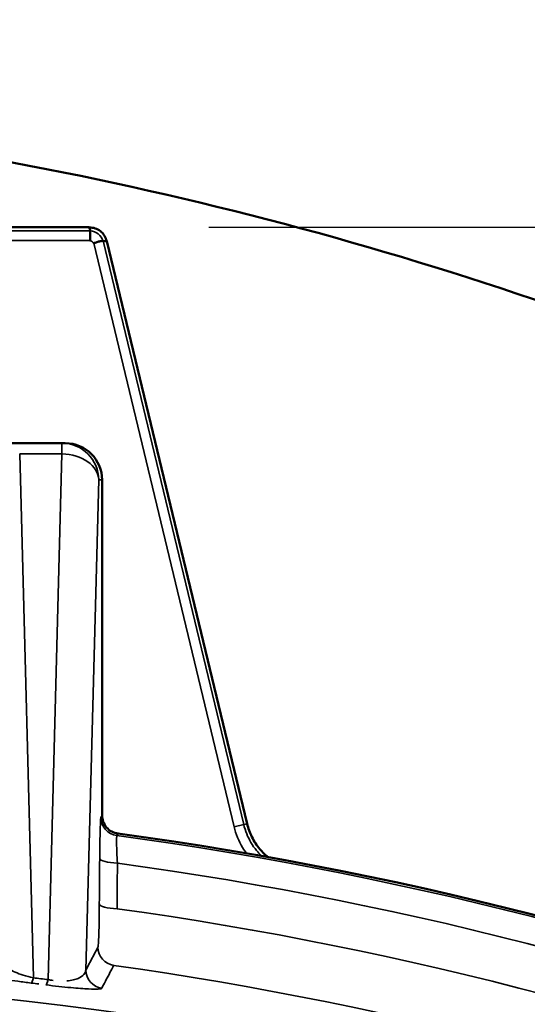
# Model space of a CAD drawing. Units: inches. Extents: x 0.4 to 68.3, y 0.4 to 52.7.
# Drawn here: x 21.2 to 22.1, y 46.6 to 48.2 of the extents above; entities that cross this region are included whole.
import ezdxf

# ---------------------------------------------------------------- set-up
doc = ezdxf.new("R2010")
doc.units = ezdxf.units.IN
doc.header["$LTSCALE"] = 3.125
doc.header["$MEASUREMENT"] = 0
for name, color, linetype, lineweight in [('Dimension (ANSI)', 7, 'Continuous', 25), ('Visible (ANSI)', 7, 'Continuous', 50), ('Visible Narrow (ANSI)', 7, 'Continuous', 35)]:
    doc.layers.add(name, color=color, linetype=linetype, lineweight=lineweight)
doc.styles.add('Note Text (ANSI)', font='tahoma.ttf')
doc.dimstyles.new('Default (ANSI)', dxfattribs={"dimscale": 3.125, "dimtxt": 0.15, "dimasz": 0.098425, "dimexe": 0.125, "dimexo": 0.0625, "dimgap": 0.031496, "dimtad": 0, "dimtih": 1, "dimtoh": 1, "dimrnd": 1e-08, "dimzin": 4, "dimdsep": 46, "dimtxsty": 'Note Text (ANSI)', "dimcen": 0.09, "dimdle": 0.393701, "dimclrd": 256, "dimclre": 256, "dimclrt": 256, "dimadec": 0, "dimazin": 1, "dimtfac": 1, "dimtofl": 0, "dimtmove": 0, "dimatfit": 3, "dimfxl": 1, "dimtolj": 1, "dimtzin": 4, "dimlwd": -1, "dimlwe": -1, "dimarcsym": 0})

# ---------------------------------------------------------------- blocks, each defined once
blk = doc.blocks.new('*D16')
at = {"layer": 'Defpoints', "color": 0, "transparency": 16777216}
for p in [(20.3891, 49.3656), (34.1687, 49.3656), (20.3891, 32.5506)]:
    blk.add_point(p, dxfattribs=at)
at = {"layer": 'Dimension (ANSI)', "transparency": 16777216}
for p, q in [((20.5844, 49.3656), (34.5593, 49.3656)), ((34.1687, 49.058), (34.1687, 41.7592)), ((34.1687, 32.8582), (34.1687, 40.157)), ((20.5844, 32.5506), (34.5593, 32.5506))]:
    blk.add_line(p, q, dxfattribs=at)
for points in [[(34.1174, 49.058), (34.2199, 49.058), (34.1687, 49.3656)], [(34.1174, 32.8582), (34.2199, 32.8582), (34.1687, 32.5506)]]:
    blk.add_solid(points, dxfattribs=at)
at = {"layer": 'Dimension (ANSI)', "transparency": 16777216, "insert": (34.1687, 40.9581), "char_height": 0.46875, "attachment_point": 5, "style": 'Note Text (ANSI)'}
blk.add_mtext('\\A1; \\fTahoma|b0|i0;\\H0.4688;16.82" DIA\\P[427]', dxfattribs=at)
blk = doc.blocks.new('*D20')
at = {"layer": 'Defpoints', "color": 0, "transparency": 16777216}
for p in [(21.3581, 47.8408), (21.5173, 34.1657), (30.8677, 34.1657)]:
    blk.add_point(p, dxfattribs=at)
at = {"layer": 'Dimension (ANSI)', "transparency": 16777216}
for p, q in [((21.5534, 47.8408), (31.2583, 47.8408)), ((30.8677, 47.5333), (30.8677, 41.8043)), ((30.8677, 34.4732), (30.8677, 40.2022)), ((21.7126, 34.1657), (31.2583, 34.1657))]:
    blk.add_line(p, q, dxfattribs=at)
for points in [[(30.8165, 47.5333), (30.919, 47.5333), (30.8677, 47.8408)], [(30.8165, 34.4732), (30.919, 34.4732), (30.8677, 34.1657)]]:
    blk.add_solid(points, dxfattribs=at)
at = {"layer": 'Dimension (ANSI)', "transparency": 16777216, "insert": (30.8677, 41.0033), "char_height": 0.46875, "attachment_point": 5, "style": 'Note Text (ANSI)'}
blk.add_mtext('\\A1; 13.68"\\P[347]', dxfattribs=at)

msp = doc.modelspace()

# ---------------------------------------------------------------- linework, layer by layer
at = {"layer": 'Visible (ANSI)'}
for p, q in [((19.8505, 47.8408), (21.3581, 47.8408)), ((21.3873, 47.8179), (21.616, 46.8665)), ((21.0743, 47.4881), (21.3138, 47.4881)), ((21.0743, 47.4881), (21.3138, 47.4881)), ((21.3138, 47.4881), (21.3193, 47.4881)), ((21.3138, 47.4881), (21.3193, 47.4881)), ((21.3793, 46.8802), (21.3793, 47.4281)), ((21.3793, 46.8802), (21.3793, 47.4281))]:
    msp.add_line(p, q, dxfattribs=at)
msp.add_arc((20.6043, 40.9581), 5.9466, 53.9546, 82.25937, dxfattribs=at)
msp.add_arc((20.6043, 40.9581), 5.9466, 53.9546, 82.25937, dxfattribs=at)
for centre, major_axis, ratio, start_param, end_param in [((21.3415, 47.8248), (0.0073, -0.0363), 0.553568, 1.746829, 1.902895), ((21.3415, 47.8248), (0.0073, -0.0363), 0.553568, 1.735373, 1.740162), ((21.3755, 47.7979), (0.037, 0.0014), 0.553566, 1.238699, 1.394766), ((21.3193, 47.4281), (0.06, 0), 0.999657, 0, 1.570796), ((21.3193, 47.4281), (0.06, 0), 0.999657, 0, 1.570796)]:
    msp.add_ellipse(centre, major_axis=major_axis, ratio=ratio, start_param=start_param, end_param=end_param, dxfattribs=at)
for points, knots in [([(13.0211, 40.9581), (13.0215, 41.6661), (13.1013, 42.3986), (13.2692, 43.119), (13.4346, 43.8284), (13.6855, 44.5251), (14.0132, 45.1714), (14.3462, 45.8281), (14.7581, 46.432), (15.2233, 46.9542), (15.6778, 47.4646), (16.1825, 47.897), (16.7071, 48.2425), (17.244, 48.596), (17.8394, 48.8831), (18.4698, 49.0769), (19.0904, 49.2676), (19.7442, 49.3672), (20.3983, 49.3656), (21.0626, 49.364), (21.7262, 49.2579), (22.3547, 49.0585), (22.9676, 48.8641), (23.5467, 48.5814), (24.07, 48.236), (24.6068, 47.8817), (25.1226, 47.4364), (25.585, 46.9099), (26.0402, 46.3916), (26.4429, 45.795), (26.769, 45.1477), (27.1001, 44.4903), (27.3517, 43.7815), (27.5149, 43.0609), (27.6738, 42.359), (27.749, 41.6467), (27.7489, 40.9581)], [-1, -1, -1, -1, -0.915899, -0.915899, -0.915899, -0.833073, -0.833073, -0.833073, -0.748911, -0.748911, -0.748911, -0.666667, -0.666667, -0.666667, -0.582492, -0.582492, -0.582492, -0.499614, -0.499614, -0.499614, -0.415436, -0.415436, -0.415436, -0.333333, -0.333333, -0.333333, -0.249117, -0.249117, -0.249117, -0.166207, -0.166207, -0.166207, -0.082007, -0.082007, -0.082007, 0, 0, 0, 0]), ([(13.0358, 40.9581), (13.0371, 41.6634), (13.1176, 42.3929), (13.2861, 43.1099), (13.4521, 43.8166), (13.7036, 44.5103), (14.0318, 45.1535), (14.3655, 45.8074), (14.7779, 46.4082), (15.2435, 46.9275), (15.6973, 47.4337), (16.2009, 47.8623), (16.724, 48.2046), (17.2611, 48.5559), (17.8566, 48.8407), (18.4869, 49.0321), (19.1075, 49.2207), (19.7614, 49.3181), (20.4151, 49.3147), (21.0792, 49.3112), (21.7423, 49.2036), (22.37, 49.0032), (22.9786, 48.8089), (23.5535, 48.5281), (24.0731, 48.1857), (24.6097, 47.8322), (25.1251, 47.388), (25.5869, 46.8631), (26.0416, 46.3463), (26.4436, 45.7515), (26.7686, 45.1066), (27.0986, 44.4518), (27.3488, 43.7462), (27.5104, 43.0294), (27.6663, 42.3376), (27.7401, 41.6362), (27.7398, 40.9581)], [0, 0, 0, 0, 0.084096, 0.084096, 0.084096, 0.166969, 0.166969, 0.166969, 0.251215, 0.251215, 0.251215, 0.333333, 0.333333, 0.333333, 0.417624, 0.417624, 0.417624, 0.500625, 0.500625, 0.500625, 0.584926, 0.584926, 0.584926, 0.666667, 0.666667, 0.666667, 0.751073, 0.751073, 0.751073, 0.834185, 0.834185, 0.834185, 0.918565, 0.918565, 0.918565, 1, 1, 1, 1]), ([(13.3294, 40.9581), (13.331, 41.6429), (13.41, 42.3513), (13.5746, 43.0471), (13.7368, 43.7327), (13.9824, 44.4052), (14.3023, 45.0275), (14.6276, 45.6601), (15.0292, 46.24), (15.4817, 46.7393), (15.9055, 47.2069), (16.3731, 47.6038), (16.8583, 47.9228), (17.3767, 48.2635), (17.952, 48.5389), (18.5609, 48.7225), (19.1605, 48.9033), (19.7919, 48.9945), (20.4226, 48.9869), (21.0632, 48.9791), (21.7021, 48.8693), (22.3054, 48.6692), (22.8668, 48.483), (23.3971, 48.2194), (23.8779, 47.9004), (24.3953, 47.557), (24.892, 47.1248), (25.336, 46.6137), (25.7733, 46.1104), (26.1587, 45.531), (26.4687, 44.9033), (26.7834, 44.2659), (27.02, 43.5795), (27.1702, 42.8835), (27.2801, 42.3744), (27.3441, 41.8605), (27.3656, 41.3561)], [0, 0, 0, 0, 0.0849098, 0.0849098, 0.0849098, 0.1685865, 0.1685865, 0.1685865, 0.253658, 0.253658, 0.253658, 0.3333333, 0.3333333, 0.3333333, 0.4184682, 0.4184682, 0.4184682, 0.5022952, 0.5022952, 0.5022952, 0.5874411, 0.5874411, 0.5874411, 0.6666667, 0.6666667, 0.6666667, 0.7519409, 0.7519409, 0.7519409, 0.8359038, 0.8359038, 0.8359038, 0.9211533, 0.9211533, 0.9211533, 0.9835092, 0.9835092, 0.9835092, 0.9835092]), ([(19.7285, 48.8277), (19.968, 48.8528), (20.209, 48.864), (20.4498, 48.8607), (21.0854, 48.852), (21.7185, 48.7417), (22.3154, 48.5417), (22.859, 48.3596), (23.3723, 48.1038), (23.838, 47.795), (24.3491, 47.4562), (24.8387, 47.0291), (25.2754, 46.5237), (25.7057, 46.0256), (26.0839, 45.4518), (26.3866, 44.8301), (26.6946, 44.1973), (26.9241, 43.5157), (27.0672, 42.8249), (27.1636, 42.36), (27.221, 41.8912), (27.2425, 41.4297)], [0.470644, 0.470644, 0.470644, 0.470644, 0.5030764, 0.5030764, 0.5030764, 0.588686, 0.588686, 0.588686, 0.6666667, 0.6666667, 0.6666667, 0.752247, 0.752247, 0.752247, 0.8365854, 0.8365854, 0.8365854, 0.9224216, 0.9224216, 0.9224216, 0.9801968, 0.9801968, 0.9801968, 0.9801968]), ([(13.5605, 40.9581), (13.5881, 41.6044), (13.6917, 42.2661), (13.8777, 42.9094), (14.0621, 43.5467), (14.3276, 44.165), (14.6626, 44.73), (15.0044, 45.3065), (15.4182, 45.8266), (15.8752, 46.266), (16.2787, 46.6539), (16.7152, 46.9791), (17.1609, 47.2376), (17.6725, 47.5343), (18.235, 47.7611), (18.8243, 47.8971), (19.4051, 48.0311), (20.0112, 48.0763), (20.609, 48.0293), (21.2181, 47.9813), (21.8177, 47.8376), (22.3742, 47.6159), (22.8244, 47.4366), (23.2464, 47.207), (23.6286, 46.9437), (24.1092, 46.6126), (24.5609, 46.1998), (24.9538, 45.7182), (25.3422, 45.2423), (25.6722, 44.6997), (25.9233, 44.1211), (26.1783, 43.5335), (26.3514, 42.9098), (26.4394, 42.2902), (26.4633, 42.1218), (26.4811, 41.9537), (26.4928, 41.7867)], [0, 0, 0, 0, 0.0855979, 0.0855979, 0.0855979, 0.1704056, 0.1704056, 0.1704056, 0.2569393, 0.2569393, 0.2569393, 0.3333333, 0.3333333, 0.3333333, 0.4210079, 0.4210079, 0.4210079, 0.5074233, 0.5074233, 0.5074233, 0.5954598, 0.5954598, 0.5954598, 0.6666667, 0.6666667, 0.6666667, 0.7562139, 0.7562139, 0.7562139, 0.8447138, 0.8447138, 0.8447138, 0.9345886, 0.9345886, 0.9345886, 0.9590118, 0.9590118, 0.9590118, 0.9590118]), ([(21.3868, 47.8179), (21.3853, 47.8244), (21.3819, 47.8303), (21.3767, 47.8344), (21.3715, 47.8385), (21.3649, 47.8405), (21.3583, 47.8404)], [-0.662628, -0.662628, -0.662628, -0.662628, 0, 0, 0, 0.662628, 0.662628, 0.662628, 0.662628]), ([(21.3596, 47.8191), (21.3597, 47.8211), (21.3597, 47.8231), (21.3597, 47.825), (21.3598, 47.8268), (21.3598, 47.8285), (21.3599, 47.8299), (21.3599, 47.8313), (21.3599, 47.8325), (21.36, 47.8333), (21.36, 47.8341), (21.3601, 47.8346), (21.3601, 47.8347)], [0, 0, 0, 0, 0.25, 0.25, 0.25, 0.5, 0.5, 0.5, 0.75, 0.75, 0.75, 0.9998591, 0.9998591, 0.9998591, 0.9998591]), ([(21.3654, 47.8146), (21.3673, 47.8153), (21.3691, 47.816), (21.3709, 47.8165), (21.3727, 47.8171), (21.3745, 47.8176), (21.376, 47.8179), (21.3775, 47.8183), (21.3787, 47.8185), (21.3796, 47.8186), (21.3805, 47.8187), (21.381, 47.8186), (21.3812, 47.8185)], [0.0098345, 0.0098345, 0.0098345, 0.0098345, 0.25, 0.25, 0.25, 0.5, 0.5, 0.5, 0.75, 0.75, 0.75, 1, 1, 1, 1]), ([(21.4053, 46.8505), (21.3981, 46.8515), (21.3914, 46.855), (21.3867, 46.8605), (21.382, 46.8659), (21.3793, 46.873), (21.3793, 46.8802)], [0, 0, 0, 0, 0.5, 0.5, 0.5, 1, 1, 1, 1]), ([(21.4053, 46.8505), (21.3981, 46.8515), (21.3914, 46.855), (21.3867, 46.8605), (21.382, 46.8659), (21.3793, 46.873), (21.3793, 46.8802)], [0, 0, 0, 0, 0.5, 0.5, 0.5, 1, 1, 1, 1]), ([(21.616, 46.8665), (21.6178, 46.8591), (21.6204, 46.8519), (21.6274, 46.8379), (21.6317, 46.8312), (21.6403, 46.8209), (21.6441, 46.8171), (21.6487, 46.813), (21.6493, 46.8125), (21.6499, 46.812)], [-0.2969223, -0.2969223, -0.2969223, -0.2969223, -0.2384002, -0.2384002, -0.1778103, -0.1778103, -0.136922, -0.136922, -0.1308989, -0.1308989, -0.1308989, -0.1308989])]:
    msp.add_open_spline(points, degree=3, knots=knots, dxfattribs=at)
at = {"layer": 'Visible Narrow (ANSI)'}
for p, q in [((19.8485, 47.8351), (21.36, 47.8351)), ((21.3594, 47.8191), (19.8486, 47.8191)), ((21.5948, 46.8614), (21.3657, 47.8147)), ((21.3812, 47.8185), (21.6104, 46.8652)), ((21.3138, 47.4881), (21.3138, 47.4705)), ((21.3138, 47.4881), (21.3138, 47.4705)), ((21.2448, 47.4705), (21.2672, 46.6149)), ((21.3138, 47.4705), (21.2448, 47.4705)), ((21.2448, 47.4705), (21.2672, 46.6149)), ((21.3138, 47.4705), (21.2448, 47.4705)), ((21.2913, 46.6119), (21.3138, 47.4705)), ((21.2913, 46.6119), (21.3138, 47.4705)), ((21.3738, 47.4281), (21.3528, 46.6276)), ((21.3738, 47.4281), (21.3528, 46.6276)), ((21.3793, 47.4281), (21.3738, 47.4281)), ((21.3793, 47.4281), (21.3738, 47.4281)), ((21.3775, 46.8768), (21.3793, 46.8802)), ((21.3775, 46.8768), (21.3793, 46.8802)), ((21.6104, 46.8652), (21.616, 46.8665)), ((21.4053, 46.8505), (21.4035, 46.8471)), ((21.4053, 46.8505), (21.4035, 46.8471)), ((21.6104, 46.8652), (21.5948, 46.8614))]:
    msp.add_line(p, q, dxfattribs=at)
for radius, start, end in [(5.943, 53.92547, 82.27199), (5.943, 53.92547, 82.27199), (5.8986, 54.00421, 82.20541), (5.8986, 54.00421, 82.20541), (5.8247, 54.10875, 82.11121), (5.8247, 54.10875, 82.11121), (5.7322, 54.15384, 82.03718), (5.7322, 54.15384, 82.03718), (5.6564, 50.8227, 129.1773), (5.6564, 50.8227, 129.1773)]:
    msp.add_arc((20.6043, 40.9581), radius, start, end, dxfattribs=at)
for centre, major_axis, ratio, start_param, end_param in [((21.3138, 47.4281), (0, 0.06), 0.999657, 4.712389, 6.283185), ((21.3138, 47.4281), (0, 0.06), 0.999657, 4.712389, 6.283185), ((21.3138, 47.4281), (0.06, -0.0016), 0.706986, 0.037022, 1.589307), ((21.3138, 47.4281), (0.06, -0.0016), 0.706986, 0.037022, 1.589307), ((21.4075, 46.8768), (-0.0265, 0.0141), 0.998444, 0.488614, 1.923381), ((21.4075, 46.8768), (-0.0265, 0.0141), 0.998444, 0.488614, 1.923381), ((21.4054, 46.8099), (-0.03, 0.0002), 0.256808, 0.027089, 1.537474), ((21.4054, 46.8099), (-0.03, 0.0002), 0.256808, 0.027089, 1.537474), ((21.4048, 46.7354), (-0.03, 0.0002), 0.256757, 0.027088, 1.537051), ((21.4048, 46.7354), (-0.03, 0.0002), 0.256757, 0.027088, 1.537051), ((21.4026, 46.6648), (-0.0265, 0.0141), 0.998448, 0.489281, 1.919956), ((21.4026, 46.6648), (-0.0265, 0.0141), 0.998448, 0.489281, 1.919956), ((21.3828, 46.6276), (-0.0265, 0.0141), 0.998445, 0.488872, 1.922062), ((21.3828, 46.6276), (-0.0265, 0.0141), 0.998445, 0.488872, 1.922062), ((21.2672, 46.6361), (-0.0037, -0.0298), 0.121427, 0.052751, 0.792881), ((21.2672, 46.6361), (-0.0037, -0.0298), 0.121427, 0.052751, 0.792881), ((20.6043, 41.2217), (0, 5.4339), 0.998626, 6.156244, 6.160713), ((20.6043, 41.2217), (0, 5.4339), 0.998626, 6.156244, 6.160713), ((21.2913, 46.6331), (-0.0038, -0.0298), 0.125765, 0.052779, 0.793434), ((21.2913, 46.6331), (-0.0038, -0.0298), 0.125765, 0.052779, 0.793434), ((20.5938, 43.9027), (-3.8912, 0), 0.705341, 4.536211, 4.53934), ((20.5938, 43.9027), (-3.8912, 0), 0.705341, 4.536211, 4.53934)]:
    msp.add_ellipse(centre, major_axis=major_axis, ratio=ratio, start_param=start_param, end_param=end_param, dxfattribs=at)
for points, knots in [([(21.3601, 47.8347), (21.3648, 47.8344), (21.3694, 47.8328), (21.3767, 47.827), (21.3793, 47.823), (21.3807, 47.8186)], [0, 0, 0, 0, 0.5, 0.5, 0.9906468, 0.9906468, 0.9906468, 0.9906468]), ([(21.3652, 47.8146), (21.3651, 47.8147), (21.3651, 47.8149), (21.365, 47.815), (21.3649, 47.8151), (21.3649, 47.8153), (21.3648, 47.8154), (21.3648, 47.8155), (21.3647, 47.8156), (21.3646, 47.8157), (21.3644, 47.816), (21.3642, 47.8163), (21.364, 47.8166), (21.3637, 47.8169), (21.3635, 47.8171), (21.3632, 47.8174), (21.3631, 47.8175), (21.3629, 47.8175), (21.3628, 47.8176), (21.3628, 47.8176), (21.3627, 47.8177), (21.3627, 47.8177), (21.3624, 47.8178), (21.3622, 47.818), (21.3619, 47.8181), (21.3617, 47.8182), (21.3614, 47.8183), (21.3612, 47.8184), (21.3612, 47.8184), (21.3611, 47.8184), (21.3611, 47.8184), (21.3608, 47.8185), (21.3604, 47.8186), (21.3601, 47.8186), (21.3599, 47.8186), (21.3598, 47.8187), (21.3596, 47.8187), (21.3595, 47.8187), (21.3595, 47.8187), (21.3594, 47.8187)], [0, 0, 0, 0, 0.0625, 0.0625, 0.0625, 0.1171875, 0.1171875, 0.1171875, 0.1566343, 0.1566343, 0.1566343, 0.3008644, 0.3008644, 0.3008644, 0.4458556, 0.4458556, 0.4458556, 0.5, 0.5, 0.5, 0.515625, 0.515625, 0.515625, 0.6367188, 0.6367188, 0.6367188, 0.7275391, 0.7275391, 0.7275391, 0.7445679, 0.7445679, 0.7445679, 0.8722839, 0.8722839, 0.8722839, 0.936142, 0.936142, 0.936142, 0.9582771, 0.9582771, 0.9582771, 0.9582771]), ([(21.3754, 46.8099), (21.3755, 46.8283), (21.3758, 46.8449), (21.3762, 46.8568), (21.3763, 46.8628), (21.3766, 46.8676), (21.3768, 46.871), (21.377, 46.8744), (21.3773, 46.8763), (21.3775, 46.8768)], [0, 0, 0, 0, 0.5, 0.5, 0.5, 0.75, 0.75, 0.75, 1, 1, 1, 1]), ([(21.3754, 46.8099), (21.3755, 46.8283), (21.3758, 46.8449), (21.3762, 46.8568), (21.3763, 46.8628), (21.3766, 46.8676), (21.3768, 46.871), (21.377, 46.8744), (21.3773, 46.8763), (21.3775, 46.8768)], [0, 0, 0, 0, 0.5, 0.5, 0.5, 0.75, 0.75, 0.75, 1, 1, 1, 1]), ([(21.6148, 46.8182), (21.6126, 46.8212), (21.6105, 46.8244), (21.6086, 46.8277), (21.6023, 46.8382), (21.5977, 46.8495), (21.5948, 46.8614)], [0.6730144, 0.6730144, 0.6730144, 0.6730144, 0.75, 0.75, 0.75, 1, 1, 1, 1]), ([(21.6104, 46.8652), (21.6116, 46.86), (21.6133, 46.8549), (21.6153, 46.8499), (21.6173, 46.8451), (21.6196, 46.8404), (21.6223, 46.8358), (21.625, 46.8312), (21.6281, 46.8268), (21.6315, 46.8227), (21.6339, 46.8196), (21.6366, 46.8167), (21.6394, 46.8139)], [0, 0, 0, 0, 0.125, 0.125, 0.125, 0.2485443, 0.2485443, 0.2485443, 0.3731124, 0.3731124, 0.3731124, 0.4661299, 0.4661299, 0.4661299, 0.4661299]), ([(21.4035, 46.8471), (21.4032, 46.8468), (21.4031, 46.8455), (21.4029, 46.8409), (21.4029, 46.8377), (21.4032, 46.8256), (21.4036, 46.8145), (21.4043, 46.8022)], [0, 0, 0, 0, 0.25, 0.25, 0.5, 0.5, 1, 1, 1, 1]), ([(21.4035, 46.8471), (21.4032, 46.8468), (21.4031, 46.8455), (21.4029, 46.8409), (21.4029, 46.8377), (21.4032, 46.8256), (21.4036, 46.8145), (21.4043, 46.8022)], [0, 0, 0, 0, 0.25, 0.25, 0.5, 0.5, 1, 1, 1, 1]), ([(21.4043, 46.8022), (21.4042, 46.7829), (21.404, 46.7635), (21.4038, 46.7387), (21.4038, 46.7332), (21.4038, 46.7277)], [0, 0, 0, 0, 0.001524, 0.001524, 0.001957797, 0.001957797, 0.001957797, 0.001957797]), ([(21.4043, 46.8022), (21.4042, 46.7829), (21.404, 46.7635), (21.4038, 46.7387), (21.4038, 46.7332), (21.4038, 46.7277)], [0, 0, 0, 0, 0.001524, 0.001524, 0.001957797, 0.001957797, 0.001957797, 0.001957797]), ([(21.3726, 46.6648), (21.3728, 46.6653), (21.3731, 46.6673), (21.3733, 46.6709), (21.3736, 46.6745), (21.3738, 46.6795), (21.374, 46.6858), (21.3741, 46.689), (21.3742, 46.6925), (21.3743, 46.6962), (21.3744, 46.6999), (21.3745, 46.7038), (21.3745, 46.708), (21.3747, 46.7164), (21.3748, 46.7257), (21.3748, 46.7354)], [0, 0, 0, 0, 0.25, 0.25, 0.25, 0.5, 0.5, 0.5, 0.625179, 0.625179, 0.625179, 0.750478, 0.750478, 0.750478, 1, 1, 1, 1]), ([(21.3726, 46.6648), (21.3728, 46.6653), (21.3731, 46.6673), (21.3733, 46.6709), (21.3736, 46.6745), (21.3738, 46.6795), (21.374, 46.6858), (21.3741, 46.689), (21.3742, 46.6925), (21.3743, 46.6962), (21.3744, 46.6999), (21.3745, 46.7038), (21.3745, 46.708), (21.3747, 46.7164), (21.3748, 46.7257), (21.3748, 46.7354)], [0, 0, 0, 0, 0.25, 0.25, 0.25, 0.5, 0.5, 0.5, 0.625179, 0.625179, 0.625179, 0.750478, 0.750478, 0.750478, 1, 1, 1, 1]), ([(21.2094, 46.6438), (21.2117, 46.6407), (21.215, 46.6374), (21.2217, 46.6325), (21.2243, 46.6308), (21.2302, 46.6274), (21.2336, 46.6257), (21.2413, 46.6223), (21.2456, 46.6207), (21.2555, 46.6175), (21.2611, 46.6161), (21.2672, 46.6149)], [0.2587226, 0.2587226, 0.2587226, 0.2587226, 0.5, 0.5, 0.625, 0.625, 0.75, 0.75, 0.875, 0.875, 1, 1, 1, 1]), ([(21.2094, 46.6438), (21.2117, 46.6407), (21.215, 46.6374), (21.2217, 46.6325), (21.2243, 46.6308), (21.2302, 46.6274), (21.2336, 46.6257), (21.2413, 46.6223), (21.2456, 46.6207), (21.2555, 46.6175), (21.2611, 46.6161), (21.2672, 46.6149)], [0.2587226, 0.2587226, 0.2587226, 0.2587226, 0.5, 0.5, 0.625, 0.625, 0.75, 0.75, 0.875, 0.875, 1, 1, 1, 1]), ([(21.3217, 46.6099), (21.3217, 46.6099), (21.3217, 46.6099), (21.3258, 46.6102), (21.3292, 46.6108), (21.3353, 46.6121), (21.3379, 46.613), (21.3444, 46.6157), (21.3474, 46.6178), (21.3515, 46.6224), (21.3525, 46.6249), (21.3528, 46.6276)], [0.2499989, 0.2499989, 0.2499989, 0.2499989, 0.25, 0.25, 0.375, 0.375, 0.5, 0.5, 0.75, 0.75, 1, 1, 1, 1]), ([(21.3217, 46.6099), (21.3217, 46.6099), (21.3217, 46.6099), (21.3258, 46.6102), (21.3292, 46.6108), (21.3353, 46.6121), (21.3379, 46.613), (21.3444, 46.6157), (21.3474, 46.6178), (21.3515, 46.6224), (21.3525, 46.6249), (21.3528, 46.6276)], [0.2499989, 0.2499989, 0.2499989, 0.2499989, 0.25, 0.25, 0.375, 0.375, 0.5, 0.5, 0.75, 0.75, 1, 1, 1, 1]), ([(21.3984, 46.6351), (21.3979, 46.6341), (21.3974, 46.6331), (21.3948, 46.6282), (21.3927, 46.6243), (21.3906, 46.6203), (21.3866, 46.6129), (21.3827, 46.6054), (21.3787, 46.5979)], [0, 0, 0, 0, 0.001524, 0.001524, 0.00762, 0.00762, 0.00762, 0.0191946, 0.0191946, 0.0191946, 0.0191946]), ([(21.3984, 46.6351), (21.3979, 46.6341), (21.3974, 46.6331), (21.3948, 46.6282), (21.3927, 46.6243), (21.3906, 46.6203), (21.3866, 46.6129), (21.3827, 46.6054), (21.3787, 46.5979)], [0, 0, 0, 0, 0.001524, 0.001524, 0.00762, 0.00762, 0.00762, 0.0191946, 0.0191946, 0.0191946, 0.0191946]), ([(21.2638, 46.6063), (21.2561, 46.6073), (21.2488, 46.6083), (21.242, 46.6092), (21.2352, 46.6101), (21.2288, 46.6111), (21.2231, 46.612), (21.2174, 46.6129), (21.2122, 46.6137), (21.2075, 46.6145), (21.2074, 46.6145), (21.2074, 46.6145), (21.2074, 46.6145), (21.2027, 46.6154), (21.1986, 46.6161), (21.195, 46.6168), (21.195, 46.6169), (21.1949, 46.6169), (21.1949, 46.6169), (21.1876, 46.6183), (21.1821, 46.6196), (21.1784, 46.6208), (21.1784, 46.6208), (21.1784, 46.6208), (21.1784, 46.6208), (21.1747, 46.6219), (21.1726, 46.6229), (21.1722, 46.6238)], [0, 0, 0, 0, 0.125, 0.125, 0.125, 0.249399, 0.249399, 0.249399, 0.374313, 0.374313, 0.374313, 0.375, 0.375, 0.375, 0.499334, 0.499334, 0.499334, 0.5, 0.5, 0.5, 0.749596, 0.749596, 0.749596, 0.75, 0.75, 0.75, 1, 1, 1, 1]), ([(21.2638, 46.6063), (21.2561, 46.6073), (21.2488, 46.6083), (21.242, 46.6092), (21.2352, 46.6101), (21.2288, 46.6111), (21.2231, 46.612), (21.2174, 46.6129), (21.2122, 46.6137), (21.2075, 46.6145), (21.2074, 46.6145), (21.2074, 46.6145), (21.2074, 46.6145), (21.2027, 46.6154), (21.1986, 46.6161), (21.195, 46.6168), (21.195, 46.6169), (21.1949, 46.6169), (21.1949, 46.6169), (21.1876, 46.6183), (21.1821, 46.6196), (21.1784, 46.6208), (21.1784, 46.6208), (21.1784, 46.6208), (21.1784, 46.6208), (21.1747, 46.6219), (21.1726, 46.6229), (21.1722, 46.6238)], [0, 0, 0, 0, 0.125, 0.125, 0.125, 0.249399, 0.249399, 0.249399, 0.374313, 0.374313, 0.374313, 0.375, 0.375, 0.375, 0.499334, 0.499334, 0.499334, 0.5, 0.5, 0.5, 0.749596, 0.749596, 0.749596, 0.75, 0.75, 0.75, 1, 1, 1, 1]), ([(21.2913, 46.6119), (21.294, 46.6114), (21.2967, 46.6109), (21.2995, 46.6106), (21.2996, 46.6106), (21.2997, 46.6106)], [0, 0, 0, 0, 0.0625, 0.0625, 0.06415715, 0.06415715, 0.06415715, 0.06415715]), ([(21.2913, 46.6119), (21.294, 46.6114), (21.2967, 46.6109), (21.2995, 46.6106), (21.2996, 46.6106), (21.2997, 46.6106)], [0, 0, 0, 0, 0.0625, 0.0625, 0.06415715, 0.06415715, 0.06415715, 0.06415715]), ([(21.3787, 46.5979), (21.3784, 46.5972), (21.3766, 46.5967), (21.3696, 46.5962), (21.3644, 46.5962), (21.3534, 46.5968), (21.3491, 46.597), (21.3394, 46.5978), (21.3341, 46.5982), (21.322, 46.5994), (21.3155, 46.6), (21.3017, 46.6016), (21.2947, 46.6024), (21.2877, 46.6033)], [0, 0, 0, 0, 0.25, 0.25, 0.5, 0.5, 0.625, 0.625, 0.75, 0.75, 0.875, 0.875, 1, 1, 1, 1]), ([(21.3787, 46.5979), (21.3784, 46.5972), (21.3766, 46.5967), (21.3696, 46.5962), (21.3644, 46.5962), (21.3534, 46.5968), (21.3491, 46.597), (21.3394, 46.5978), (21.3341, 46.5982), (21.322, 46.5994), (21.3155, 46.6), (21.3017, 46.6016), (21.2947, 46.6024), (21.2877, 46.6033)], [0, 0, 0, 0, 0.25, 0.25, 0.5, 0.5, 0.625, 0.625, 0.75, 0.75, 0.875, 0.875, 1, 1, 1, 1])]:
    msp.add_open_spline(points, degree=3, knots=knots, dxfattribs=at)
for points in [[(21.3748, 46.7354), (21.375, 46.7602), (21.3752, 46.7851), (21.3754, 46.8099)], [(21.3748, 46.7354), (21.375, 46.7602), (21.3752, 46.7851), (21.3754, 46.8099)], [(21.3528, 46.6276), (21.3594, 46.64), (21.366, 46.6524), (21.3726, 46.6648)], [(21.3528, 46.6276), (21.3594, 46.64), (21.366, 46.6524), (21.3726, 46.6648)]]:
    msp.add_open_spline(points, degree=3, dxfattribs=at)

# ---------------------------------------------------------------- dimensions: what is measured, and where the dimension line sits
at = {"layer": 'Dimension (ANSI)'}
for base, p1, p2, angle, text, picture, middle in [((34.16866, 49.36562), (20.38913, 32.5506), (20.38913, 49.36562), 90, ' \\fTahoma|b0|i0;\\H0.4688;<>" DIA\\X[427]', '*D16', (34.16866, 40.95811)), ((30.8677, 34.1657), (21.3581, 47.8408), (21.5173, 34.1657), 270, ' <>"\\X[347]', '*D20', (30.8677, 41.0033))]:
    dim = msp.add_linear_dim(base=base, p1=p1, p2=p2, angle=angle, text=text, dimstyle='Default (ANSI)', override={"dimgap": 0.031496, "dimdec": 2, "dimpost": '\\X', "dimtol": 0, "dimlim": 0, "dimtp": 0, "dimtm": 0, "dimtdec": 2, "dimatfit": 1}, dxfattribs=at)
    dim.commit()
    dim.dimension.update_dxf_attribs({"geometry": picture, "text_midpoint": middle, "dimtype": 160})

doc.saveas('drawing.dxf')
